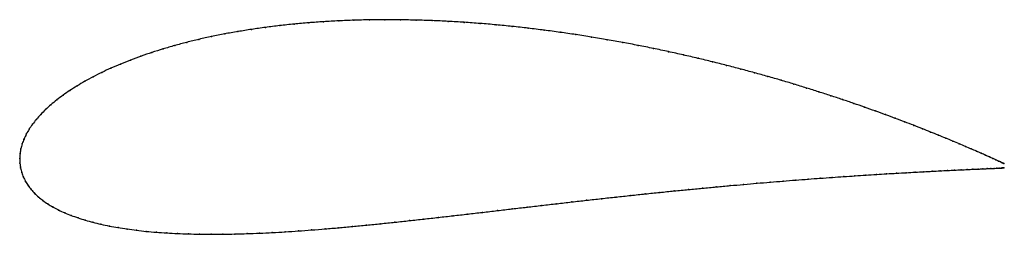
# Model space of a CAD drawing. Units: metres. Extents: x 0 to 1, y -0.08 to 0.14.
import ezdxf

# ---------------------------------------------------------------- set-up
doc = ezdxf.new("R2010")
doc.units = ezdxf.units.M

msp = doc.modelspace()

# ---------------------------------------------------------------- linework, layer by layer
at = {"color": 1}
msp.add_open_spline([(1.0009, -0.0053), (1.0015, -0.0053), (1.0008, -0.0051), (0.9993, -0.0044), (0.9977, -0.0037), (0.9955, -0.0027), (0.993, -0.0015), (0.9899, -0.0001), (0.9864, 0.0014), (0.9825, 0.0032), (0.978, 0.0052), (0.9731, 0.0073), (0.9678, 0.0096), (0.962, 0.0121), (0.9558, 0.0148), (0.9491, 0.0176), (0.942, 0.0205), (0.9345, 0.0236), (0.9265, 0.0268), (0.9182, 0.0302), (0.9094, 0.0336), (0.9002, 0.0371), (0.8906, 0.0407), (0.8806, 0.0444), (0.8702, 0.0482), (0.8594, 0.052), (0.8483, 0.0559), (0.8368, 0.0598), (0.825, 0.0637), (0.8128, 0.0676), (0.8003, 0.0715), (0.7875, 0.0755), (0.7744, 0.0794), (0.761, 0.0832), (0.7473, 0.087), (0.7333, 0.0908), (0.7191, 0.0945), (0.7046, 0.0981), (0.6899, 0.1017), (0.675, 0.1051), (0.6599, 0.1085), (0.6445, 0.1117), (0.6291, 0.1148), (0.6134, 0.1178), (0.5976, 0.1206), (0.5817, 0.1233), (0.5657, 0.1258), (0.5496, 0.1281), (0.5334, 0.1303), (0.5172, 0.1323), (0.5009, 0.1341), (0.4846, 0.1357), (0.4683, 0.1371), (0.452, 0.1383), (0.4358, 0.1393), (0.4195, 0.14), (0.4034, 0.1405), (0.3874, 0.1408), (0.3714, 0.1409), (0.3556, 0.1408), (0.3399, 0.1404), (0.3244, 0.1398), (0.3091, 0.1389), (0.294, 0.1378), (0.2791, 0.1365), (0.2644, 0.1349), (0.25, 0.1332), (0.2358, 0.1311), (0.222, 0.1289), (0.2084, 0.1265), (0.1952, 0.1238), (0.1823, 0.121), (0.1697, 0.1179), (0.1575, 0.1147), (0.1457, 0.1112), (0.1343, 0.1076), (0.1233, 0.1039), (0.1127, 0.0999), (0.1025, 0.0959), (0.0927, 0.0917), (0.0834, 0.0874), (0.0746, 0.0829), (0.0662, 0.0784), (0.0583, 0.0737), (0.0509, 0.069), (0.044, 0.0643), (0.0376, 0.0594), (0.0316, 0.0545), (0.0262, 0.0496), (0.0212, 0.0446), (0.0168, 0.0397), (0.0129, 0.0347), (0.0095, 0.0297), (0.0066, 0.0247), (0.0043, 0.0197), (0.0024, 0.0148), (0.0011, 0.0097), (0.0002, 0.0054), (-0.0001, -0.0018), (0, 0.0018), (0.0001, -0.0053), (0.0008, -0.0096), (0.002, -0.0145), (0.0037, -0.019), (0.0059, -0.0234), (0.0085, -0.0276), (0.0116, -0.0316), (0.0151, -0.0355), (0.0191, -0.0392), (0.0236, -0.0428), (0.0284, -0.0462), (0.0338, -0.0494), (0.0395, -0.0524), (0.0457, -0.0553), (0.0523, -0.0579), (0.0593, -0.0604), (0.0667, -0.0628), (0.0744, -0.0649), (0.0826, -0.0669), (0.0911, -0.0687), (0.1, -0.0703), (0.1092, -0.0717), (0.1188, -0.073), (0.1287, -0.0741), (0.1389, -0.075), (0.1495, -0.0758), (0.1603, -0.0763), (0.1715, -0.0767), (0.1829, -0.077), (0.1946, -0.0771), (0.2065, -0.077), (0.2188, -0.0768), (0.2312, -0.0764), (0.2439, -0.076), (0.2569, -0.0753), (0.27, -0.0746), (0.2833, -0.0737), (0.2969, -0.0727), (0.3106, -0.0716), (0.3245, -0.0704), (0.3386, -0.0691), (0.3528, -0.0678), (0.3672, -0.0663), (0.3817, -0.0648), (0.3963, -0.0632), (0.411, -0.0616), (0.4258, -0.0599), (0.4407, -0.0582), (0.4557, -0.0565), (0.4707, -0.0548), (0.4858, -0.053), (0.5009, -0.0512), (0.516, -0.0495), (0.5312, -0.0477), (0.5463, -0.046), (0.5614, -0.0442), (0.5765, -0.0425), (0.5916, -0.0408), (0.6066, -0.0392), (0.6215, -0.0376), (0.6363, -0.036), (0.651, -0.0345), (0.6656, -0.033), (0.6801, -0.0316), (0.6944, -0.0302), (0.7086, -0.0289), (0.7226, -0.0276), (0.7364, -0.0264), (0.7499, -0.0252), (0.7633, -0.0241), (0.7765, -0.023), (0.7893, -0.022), (0.802, -0.021), (0.8143, -0.0201), (0.8264, -0.0193), (0.8381, -0.0184), (0.8496, -0.0177), (0.8607, -0.0169), (0.8715, -0.0163), (0.8819, -0.0156), (0.8919, -0.015), (0.9016, -0.0145), (0.9109, -0.014), (0.9197, -0.0135), (0.9282, -0.013), (0.9362, -0.0126), (0.9438, -0.0122), (0.951, -0.0119), (0.9577, -0.0116), (0.9639, -0.0113), (0.9697, -0.011), (0.975, -0.0108), (0.9798, -0.0106), (0.9841, -0.0104), (0.988, -0.0102), (0.9913, -0.0101), (0.9941, -0.0099), (0.9964, -0.0098), (0.9982, -0.0098), (1, -0.0097), (1.0004, -0.0097), (1.0009, -0.0097)], degree=3, knots=[0, 0, 0, 0, 0.00995, 0.014925, 0.0199, 0.024876, 0.029851, 0.034826, 0.039801, 0.044776, 0.049751, 0.054726, 0.059701, 0.064677, 0.069652, 0.074627, 0.079602, 0.084577, 0.089552, 0.094527, 0.099502, 0.104478, 0.109453, 0.114428, 0.119403, 0.124378, 0.129353, 0.134328, 0.139303, 0.144279, 0.149254, 0.154229, 0.159204, 0.164179, 0.169154, 0.174129, 0.179104, 0.18408, 0.189055, 0.19403, 0.199005, 0.20398, 0.208955, 0.21393, 0.218905, 0.223881, 0.228856, 0.233831, 0.238806, 0.243781, 0.248756, 0.253731, 0.258706, 0.263682, 0.268657, 0.273632, 0.278607, 0.283582, 0.288557, 0.293532, 0.298507, 0.303483, 0.308458, 0.313433, 0.318408, 0.323383, 0.328358, 0.333333, 0.338308, 0.343284, 0.348259, 0.353234, 0.358209, 0.363184, 0.368159, 0.373134, 0.378109, 0.383085, 0.38806, 0.393035, 0.39801, 0.402985, 0.40796, 0.412935, 0.41791, 0.422886, 0.427861, 0.432836, 0.437811, 0.442786, 0.447761, 0.452736, 0.457711, 0.462687, 0.467662, 0.472637, 0.477612, 0.482587, 0.487562, 0.492537, 0.497512, 0.502488, 0.507463, 0.512438, 0.517413, 0.522388, 0.527363, 0.532338, 0.537313, 0.542289, 0.547264, 0.552239, 0.557214, 0.562189, 0.567164, 0.572139, 0.577114, 0.58209, 0.587065, 0.59204, 0.597015, 0.60199, 0.606965, 0.61194, 0.616915, 0.621891, 0.626866, 0.631841, 0.636816, 0.641791, 0.646766, 0.651741, 0.656716, 0.661692, 0.666667, 0.671642, 0.676617, 0.681592, 0.686567, 0.691542, 0.696517, 0.701493, 0.706468, 0.711443, 0.716418, 0.721393, 0.726368, 0.731343, 0.736318, 0.741294, 0.746269, 0.751244, 0.756219, 0.761194, 0.766169, 0.771144, 0.776119, 0.781095, 0.78607, 0.791045, 0.79602, 0.800995, 0.80597, 0.810945, 0.81592, 0.820896, 0.825871, 0.830846, 0.835821, 0.840796, 0.845771, 0.850746, 0.855721, 0.860697, 0.865672, 0.870647, 0.875622, 0.880597, 0.885572, 0.890547, 0.895522, 0.900498, 0.905473, 0.910448, 0.915423, 0.920398, 0.925373, 0.930348, 0.935323, 0.940299, 0.945274, 0.950249, 0.955224, 0.960199, 0.965174, 0.970149, 0.975124, 0.9801, 0.985075, 0.99005, 1, 1, 1, 1], dxfattribs=at)
for p in [(0.34, 0.1403), (0.3556, 0.1407), (0.3714, 0.1409), (0.3874, 0.1408), (0.4034, 0.1405), (0.2359, 0.1311), (0.25, 0.1331), (0.2644, 0.1349), (0.2791, 0.1365), (0.294, 0.1378), (0.3091, 0.1389), (0.3245, 0.1397), (0.4196, 0.14), (0.4358, 0.1392), (0.452, 0.1382), (0.4683, 0.1371), (0.4846, 0.1357), (0.5009, 0.1341), (0.5172, 0.1323), (0.5334, 0.1303), (0.1823, 0.1209), (0.1952, 0.1238), (0.2085, 0.1264), (0.222, 0.1289), (0.5496, 0.1281), (0.5657, 0.1258), (0.5817, 0.1232), (0.5976, 0.1206), (0.1458, 0.1112), (0.1576, 0.1146), (0.1698, 0.1179), (0.6134, 0.1177), (0.629, 0.1148), (0.6445, 0.1117), (0.1233, 0.1038), (0.1343, 0.1076), (0.6598, 0.1084), (0.675, 0.1051), (0.6899, 0.1017), (0.0928, 0.0917), (0.1026, 0.0959), (0.1127, 0.0999), (0.7046, 0.0981), (0.719, 0.0945), (0.7333, 0.0908), (0.0747, 0.0829), (0.0835, 0.0873), (0.7472, 0.087), (0.7609, 0.0832), (0.0584, 0.0737), (0.0663, 0.0784), (0.7744, 0.0794), (0.7875, 0.0755), (0.8003, 0.0715), (0.0441, 0.0642), (0.051, 0.069), (0.8128, 0.0676), (0.825, 0.0637), (0.0317, 0.0545), (0.0376, 0.0594), (0.8368, 0.0598), (0.8483, 0.0559), (0.8594, 0.052), (0.0213, 0.0446), (0.0263, 0.0496), (0.8701, 0.0482), (0.8805, 0.0445), (0.8905, 0.0408), (0.013, 0.0347), (0.0169, 0.0397), (0.9001, 0.0371), (0.9093, 0.0336), (0.9181, 0.0302), (0.0067, 0.0247), (0.0096, 0.0297), (0.9265, 0.0268), (0.9344, 0.0236), (0.942, 0.0206), (0.0025, 0.0147), (0.0043, 0.0197), (0.9491, 0.0176), (0.9557, 0.0148), (0.962, 0.0121), (0, 0), (0, 0), (0.0003, 0.0049), (0.0011, 0.0098), (0.9677, 0.0097), (0.9731, 0.0073), (0.978, 0.0052), (0.9824, 0.0032), (0.9863, 0.0015), (0.0002, -0.0049), (0.0009, -0.0097), (0.9898, -0.0001), (0.9929, -0.0015), (0.994, -0.0099), (0.9955, -0.0027), (0.9963, -0.0098), (0.9976, -0.0036), (0.9981, -0.0098), (0.9992, -0.0044), (0.9994, -0.0097), (1.0002, -0.0097), (1.0004, -0.0049), (1.0009, -0.0053), (1.0009, -0.0097), (1.0011, -0.0052), (0.0021, -0.0144), (0.0038, -0.0189), (0.8263, -0.0193), (0.8381, -0.0184), (0.8495, -0.0177), (0.8606, -0.017), (0.8714, -0.0163), (0.8818, -0.0156), (0.8919, -0.015), (0.9015, -0.0145), (0.9108, -0.014), (0.9197, -0.0135), (0.9281, -0.013), (0.9362, -0.0126), (0.9437, -0.0122), (0.9509, -0.0119), (0.9576, -0.0116), (0.9638, -0.0113), (0.9696, -0.011), (0.9749, -0.0108), (0.9797, -0.0106), (0.9841, -0.0104), (0.9879, -0.0102), (0.9912, -0.0101), (0.0059, -0.0233), (0.0086, -0.0276), (0.7085, -0.0289), (0.7225, -0.0276), (0.7363, -0.0264), (0.7499, -0.0252), (0.7633, -0.0241), (0.7764, -0.023), (0.7893, -0.022), (0.8019, -0.021), (0.8143, -0.0201), (0.0116, -0.0316), (0.0152, -0.0355), (0.0192, -0.0392), (0.6066, -0.0392), (0.6215, -0.0376), (0.6363, -0.036), (0.651, -0.0345), (0.6656, -0.033), (0.6801, -0.0316), (0.6944, -0.0302), (0.0236, -0.0428), (0.0285, -0.0461), (0.0338, -0.0493), (0.516, -0.0495), (0.5312, -0.0477), (0.5463, -0.046), (0.5614, -0.0442), (0.5765, -0.0425), (0.5916, -0.0409), (0.0396, -0.0524), (0.0458, -0.0552), (0.0523, -0.0579), (0.4258, -0.0599), (0.4407, -0.0582), (0.4557, -0.0565), (0.4707, -0.0548), (0.4858, -0.053), (0.5009, -0.0512), (0.0593, -0.0604), (0.0667, -0.0627), (0.0745, -0.0649), (0.0826, -0.0669), (0.0912, -0.0687), (0.3386, -0.0691), (0.3528, -0.0677), (0.3672, -0.0663), (0.3817, -0.0648), (0.3963, -0.0632), (0.411, -0.0616), (0.1, -0.0703), (0.1093, -0.0717), (0.1188, -0.073), (0.1287, -0.0741), (0.139, -0.075), (0.1495, -0.0757), (0.1604, -0.0763), (0.1715, -0.0767), (0.1829, -0.077), (0.1946, -0.0771), (0.2066, -0.077), (0.2188, -0.0768), (0.2313, -0.0764), (0.244, -0.0759), (0.2569, -0.0753), (0.27, -0.0745), (0.2834, -0.0737), (0.2969, -0.0727), (0.3106, -0.0716), (0.3245, -0.0704)]:
    msp.add_point(p)

doc.saveas('drawing.dxf')
